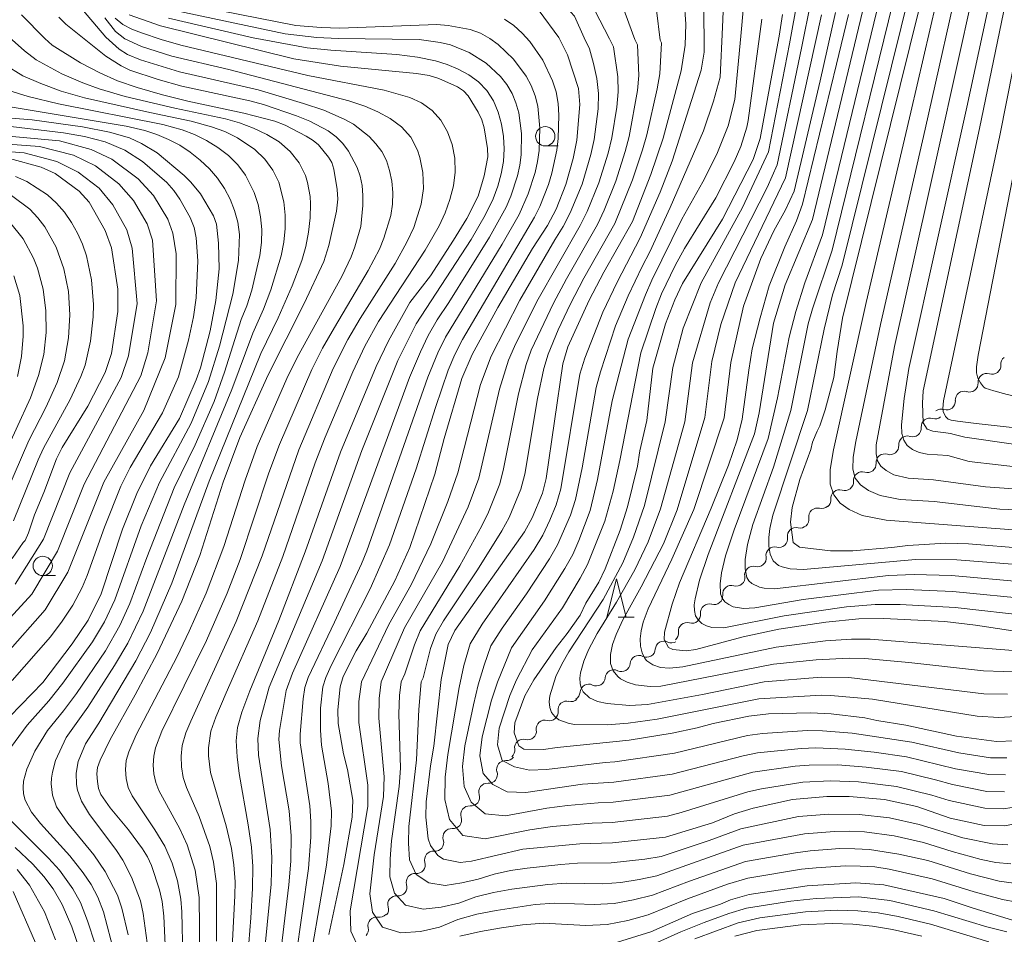
# Model space of a CAD drawing. Units: millimetres. Extents: x -68000 to -66000, y 21000 to 22500.
# Drawn here: x -67618 to -67490, y 22128 to 22246 of the extents above; entities that cross this region are included whole.
import ezdxf

# ---------------------------------------------------------------- set-up
doc = ezdxf.new("R2010")
doc.units = ezdxf.units.MM
for name, color, linetype, lineweight in [('510200_一条河川、細流', 7, 'Continuous', 15), ('633100_広葉樹林', 7, 'Continuous', 9), ('633200_針葉樹林', 7, 'Continuous', 9), ('710100_等高線（計曲線）', 7, 'Continuous', 20), ('710200_等高線（主曲線）', 7, 'Continuous', 9)]:
    doc.layers.add(name, color=color, linetype=linetype, lineweight=lineweight)

msp = doc.modelspace()

# ---------------------------------------------------------------- linework, layer by layer
at = {"layer": '510200_一条河川、細流', "extrusion": (0, 0, -1)}
for centre, start, end in [((67489.48, 22201.77), 355.7382, 51.9086), ((67492.43, 22199.46), 51.9086, 108.0789), ((67492.43, 22199.46), 355.7382, 51.9086), ((67495.38, 22197.14), 355.7382, 51.9086), ((67495.38, 22197.14), 51.9086, 108.0789), ((67498.33, 22194.83), 51.9086, 108.0789), ((67499.11, 22195.82), 231.6017, 287.772), ((67502.05, 22193.49), 175.4313, 231.6017), ((67502.05, 22193.49), 231.6017, 287.772), ((67504.98, 22191.16), 231.6017, 287.772), ((67504.98, 22191.16), 175.4313, 231.6017), ((67507.92, 22188.83), 231.6017, 287.772), ((67507.92, 22188.83), 175.4313, 231.6017), ((67510.86, 22186.5), 175.4313, 231.6017), ((67510.86, 22186.5), 231.6017, 287.772), ((67513.8, 22184.17), 175.4313, 231.6017), ((67513.86, 22184.17), 227.7563, 283.9266), ((67516.64, 22181.65), 171.5859, 227.7563), ((67516.64, 22181.65), 227.7563, 283.9266), ((67519.41, 22179.13), 171.5859, 227.7563), ((67519.41, 22179.13), 227.7563, 283.9266), ((67522.19, 22176.61), 171.5859, 227.7563), ((67522.19, 22176.61), 227.7563, 283.9266), ((67524.96, 22174.09), 171.5859, 227.7563), ((67524.95, 22174.11), 230.014, 286.1843), ((67527.83, 22171.7), 173.8436, 230.014), ((67527.83, 22171.7), 230.014, 286.1843), ((67530.7, 22169.29), 173.8436, 230.014), ((67530.7, 22169.29), 230.014, 286.1843), ((67533.57, 22166.88), 173.8436, 230.014), ((67536.58, 22164.87), 184.0804, 240.2507), ((67533.33, 22166.73), 240.2507, 296.4211), ((67536.58, 22164.87), 240.2507, 296.4211), ((67539.84, 22163.01), 184.0804, 240.2507), ((67543.1, 22161.15), 184.0804, 240.2507), ((67539.84, 22163.01), 240.2507, 296.4211), ((67543.1, 22161.15), 240.2507, 296.4211), ((67546.35, 22159.29), 184.0804, 240.2507), ((67546.39, 22159.12), 228.6535, 284.8239), ((67549.2, 22156.64), 228.6535, 284.8239), ((67549.2, 22156.64), 172.4832, 228.6535), ((67552.02, 22154.16), 228.6535, 284.8239), ((67552.02, 22154.16), 172.4832, 228.6535), ((67554.76, 22151.46), 218.2914, 274.4617), ((67554.83, 22151.68), 172.4832, 228.6535), ((67557.08, 22148.51), 162.121, 218.2914), ((67557.08, 22148.51), 218.2914, 274.4617), ((67559.4, 22145.57), 162.121, 218.2914), ((67559.4, 22145.57), 218.2914, 274.4617), ((67561.73, 22142.63), 162.121, 218.2914), ((67561.73, 22142.63), 218.2914, 274.4617), ((67564.05, 22139.68), 162.121, 218.2914), ((67564.05, 22139.7), 219.4999, 275.6702), ((67566.44, 22136.81), 163.3295, 219.4999), ((67566.44, 22136.81), 219.4999, 275.6702), ((67568.82, 22133.91), 163.3295, 219.4999), ((67568.82, 22133.91), 219.4999, 275.6702), ((67571.26, 22131.12), 223.1768, 279.3472), ((67571.21, 22131.02), 163.3295, 219.4999), ((67573.83, 22128.39), 167.0065, 223.1768)]:
    msp.add_arc(centre, 1.13, start, end, dxfattribs=at)
at = {"layer": '510200_一条河川、細流'}
for centre, start, end in [((-67491.73, 22201.6), 251.9718, 4.2111), ((-67494.68, 22199.29), 251.9718, 4.2111), ((-67497.63, 22196.98), 251.9718, 4.2111), ((-67499.8, 22193.66), 72.2787, 184.5179), ((-67502.73, 22191.34), 72.2787, 184.5179), ((-67505.67, 22189.01), 72.2787, 184.5179), ((-67508.61, 22186.68), 72.2787, 184.5179), ((-67511.55, 22184.35), 72.2787, 184.5179), ((-67514.4, 22181.98), 76.1241, 188.3633), ((-67517.18, 22179.46), 76.1241, 188.3633), ((-67519.96, 22176.94), 76.1241, 188.3633), ((-67522.73, 22174.42), 76.1241, 188.3633), ((-67525.58, 22171.94), 73.8664, 186.1056), ((-67528.45, 22169.53), 73.8664, 186.1056), ((-67531.33, 22167.12), 73.8664, 186.1056), ((-67534.33, 22164.71), 63.6297, 175.8689), ((-67537.59, 22162.85), 63.6297, 175.8689), ((-67540.84, 22160.99), 63.6297, 175.8689), ((-67544.1, 22159.13), 63.6297, 175.8689), ((-67546.96, 22156.93), 75.2269, 187.4661), ((-67549.78, 22154.46), 75.2269, 187.4661), ((-67552.59, 22151.98), 75.2269, 187.4661), ((-67554.93, 22149.2), 85.589, 197.8282), ((-67557.25, 22146.26), 85.589, 197.8282), ((-67559.58, 22143.32), 85.589, 197.8282), ((-67561.9, 22140.38), 85.589, 197.8282), ((-67564.28, 22137.45), 84.3805, 196.6197), ((-67566.66, 22134.56), 84.3805, 196.6197), ((-67569.05, 22131.67), 84.3805, 196.6197), ((-67571.63, 22128.89), 80.7036, 192.9428)]:
    msp.add_arc(centre, 1.13, start, end, dxfattribs=at)
at = {"layer": '633100_広葉樹林'}
for p, q in [((-67549.74, 22230.11), (-67548.08, 22230.11)), ((-67614.98, 22174.35), (-67613.32, 22174.35))]:
    msp.add_line(p, q, dxfattribs=at)
for centre in [(-67549.74, 22231.36), (-67614.98, 22175.6)]:
    msp.add_circle(centre, 1.25, dxfattribs=at)
at = {"layer": '633200_針葉樹林'}
msp.add_line((-67540.28, 22168.94), (-67538.2, 22168.94), dxfattribs=at)
at = {"layer": '633200_針葉樹林', "flags": 128}
msp.add_lwpolyline([(-67541.74, 22168.94), (-67540.49, 22173.94), (-67539.24, 22168.94)], dxfattribs=at)
at = {"layer": '710100_等高線（計曲線）', "flags": 128}
for points in [[(-67531.48, 22245.93), (-67531.71, 22249.03), (-67531.82, 22250.04), (-67532.02, 22251.26), (-67532.24, 22252.18), (-67532.51, 22253.03), (-67532.88, 22253.93), (-67533.39, 22254.94), (-67533.99, 22255.93), (-67534.69, 22256.91), (-67535.47, 22257.89), (-67536.13, 22258.63), (-67536.77, 22259.19), (-67537.52, 22259.72), (-67538.2, 22260.13), (-67539.63, 22260.87), (-67541.81, 22261.9)], [(-67509.94, 22212.65), (-67498.66, 22258.22)], [(-67500.67, 22198.34), (-67493.37, 22232.35), (-67489.97, 22248.68)], [(-67617.72, 22247.14), (-67614.72, 22244.03), (-67613.76, 22243.19), (-67610.07, 22240.9), (-67607.56, 22239.59), (-67605.27, 22238.57), (-67602.72, 22237.69), (-67599.43, 22236.75), (-67596.16, 22235.92), (-67588.87, 22234.38), (-67584.83, 22233.33), (-67583.5, 22232.79), (-67580.76, 22231.39), (-67579.86, 22230.82), (-67579.18, 22230.23), (-67577.86, 22228.66), (-67577.46, 22227.95), (-67577.19, 22227.09), (-67576.74, 22224.46), (-67576.69, 22223.19), (-67576.85, 22221.64), (-67577.83, 22217.17), (-67578.5, 22215.13), (-67581.05, 22209.65), (-67585.72, 22200.41), (-67589.37, 22192.27), (-67591.56, 22186.45), (-67594.57, 22176.93), (-67596.91, 22171.04), (-67600.14, 22164.23), (-67602.99, 22158.86), (-67606.23, 22153.07), (-67607.54, 22150.38), (-67607.86, 22149.44), (-67607.95, 22148.6), (-67607.89, 22147.63), (-67607.72, 22146.69), (-67607.45, 22145.95), (-67606.21, 22144.2), (-67603.86, 22141.36), (-67602.02, 22138.89), (-67601.38, 22137.84), (-67600.86, 22136.7), (-67599.8, 22133.56), (-67599.47, 22132.06), (-67599.27, 22130.16), (-67598.73, 22118.9)], [(-67588.76, 22120.07), (-67587.96, 22129.94), (-67587.74, 22133.74), (-67587.71, 22136.58), (-67587.89, 22139.1), (-67588.29, 22142.01), (-67589.48, 22148.66), (-67589.74, 22150.8), (-67589.86, 22152.91), (-67589.71, 22154.63), (-67589.15, 22156.6), (-67588.1, 22159.39), (-67584.32, 22168.5), (-67580.89, 22177.41), (-67576.33, 22190.38), (-67571.69, 22201.5), (-67570.1, 22204.81), (-67567.32, 22209.79), (-67564.63, 22213.25), (-67561.64, 22217.86), (-67559.92, 22220.69), (-67558.46, 22223.58), (-67557.65, 22226.23), (-67557.19, 22228.7), (-67557.22, 22229.76), (-67557.67, 22232.44), (-67557.99, 22233.51), (-67558.43, 22234.49), (-67559.74, 22236.59), (-67560.35, 22237.26), (-67561.12, 22237.78), (-67563.55, 22238.86), (-67564.8, 22239.23), (-67566.47, 22239.51), (-67576.34, 22240.46), (-67582.38, 22241.4), (-67599.7, 22245.68), (-67603.77, 22247.13)], [(-67550.51, 22247.66), (-67547.96, 22244.16), (-67546.84, 22241.92), (-67545.44, 22237.55), (-67545.24, 22235.5), (-67545.64, 22230.87), (-67546.1, 22228.47), (-67547.07, 22225.1), (-67548.34, 22221.88), (-67549.46, 22219.78), (-67551.38, 22216.78), (-67555.89, 22209.12), (-67559.24, 22203.06), (-67560.58, 22199.91), (-67562.88, 22192.15), (-67564.07, 22187.52), (-67567.3, 22178.01), (-67569.29, 22173.65), (-67572.91, 22166.89), (-67574.28, 22164.57), (-67575.99, 22161.26), (-67576.38, 22159.91), (-67576.67, 22156.93), (-67576.61, 22155.15), (-67575.93, 22151.22), (-67575.4, 22149.17), (-67574.73, 22145.18), (-67574.79, 22142.98), (-67575.88, 22136.83), (-67577.82, 22127.75)], [(-67518.92, 22247.15), (-67519.38, 22244.35), (-67520.22, 22239.78), (-67521.86, 22231.07)], [(-67516.33, 22222.53), (-67511.91, 22240.71), (-67510.38, 22247.15)], [(-67483.69, 22142.97), (-67490.15, 22141.88), (-67492.78, 22141.93), (-67497.16, 22142.88), (-67501.5, 22144.36), (-67505.69, 22145.27), (-67510.29, 22145.68), (-67513.18, 22145.68), (-67517.66, 22145.27), (-67522.77, 22144.14), (-67525.16, 22143.44), (-67528.04, 22142.27), (-67534.15, 22140.38), (-67541, 22139.67), (-67545.24, 22139.55), (-67552.64, 22138.84), (-67559.33, 22137.26), (-67560.8, 22137.12), (-67562.93, 22137.53), (-67563.67, 22138.02), (-67564.66, 22139.31), (-67564.96, 22140.18), (-67565.24, 22143), (-67565.21, 22144.99), (-67564.66, 22149.64), (-67564.22, 22152.21), (-67563.24, 22160.85), (-67562.35, 22165.39), (-67561.46, 22167.21), (-67552.45, 22180.03), (-67551.42, 22181.84), (-67550.12, 22185.03), (-67549.64, 22186.93), (-67547.48, 22201.83), (-67546.8, 22204.03), (-67544.02, 22210.07), (-67542.13, 22213.74), (-67538.43, 22220.28), (-67536.03, 22226.38), (-67534.45, 22231.1), (-67532.1, 22239.87), (-67531.56, 22243.2), (-67531.48, 22245.93)], [(-67620.73, 22154.58), (-67614.97, 22160.48), (-67611.17, 22165.48), (-67609.07, 22168.57), (-67607.41, 22171.97), (-67604.63, 22180.36), (-67602.76, 22184.98), (-67600.97, 22188.6), (-67597.22, 22194.73), (-67595.04, 22199.74), (-67594.5, 22201.31), (-67593.23, 22206.12), (-67592.52, 22210.04), (-67592.08, 22214.15), (-67592.16, 22217.48), (-67592.42, 22219.95), (-67592.81, 22221.03), (-67594.5, 22223.87), (-67595.75, 22225.42), (-67596.62, 22226.26), (-67600.14, 22229.21), (-67602.14, 22230.42), (-67603.73, 22231.17), (-67606.32, 22231.91), (-67609.82, 22232.57), (-67616.36, 22233.49), (-67622.93, 22234.01)], [(-67521.86, 22231.07), (-67522.77, 22228.33), (-67526.71, 22220.61), (-67531.94, 22212.24), (-67532.92, 22210.12), (-67534.11, 22207), (-67535.78, 22201.27), (-67536.57, 22194.48), (-67537.48, 22190.55), (-67537.78, 22188.55), (-67539.05, 22183.25), (-67540.01, 22180.26), (-67541.96, 22175.23), (-67542.79, 22173.48), (-67544.48, 22170.75), (-67545.22, 22169.22), (-67546.91, 22166.82), (-67548.33, 22165.01), (-67551.24, 22160.82), (-67552.4, 22158.73), (-67553.67, 22155.22), (-67553.76, 22153.94), (-67553.19, 22152.24), (-67552.52, 22151.82), (-67549.99, 22151.79), (-67548.2, 22152.05), (-67538.84, 22153), (-67533.27, 22153.89), (-67530.01, 22154.59), (-67527.96, 22155.15), (-67523.32, 22156.12), (-67520.78, 22156.4), (-67515.31, 22156.55), (-67512.61, 22156.42), (-67508.25, 22155.88), (-67506.69, 22155.54), (-67502.93, 22154.94), (-67496.37, 22153.5), (-67491.17, 22152.82), (-67488.77, 22152.91)], [(-67618.93, 22176.57), (-67617.53, 22178.64), (-67617.24, 22178.9), (-67616.81, 22179.89), (-67616.05, 22182.25), (-67614.82, 22185.12), (-67613.21, 22189.48), (-67612.45, 22190.98), (-67609.11, 22196.34), (-67606.88, 22200.71), (-67606.07, 22203.15), (-67605.23, 22208.63), (-67605.23, 22211.53), (-67606.07, 22216.87), (-67606.86, 22219.12), (-67608.97, 22222.8), (-67610.26, 22224.24), (-67613.36, 22226.51), (-67615.18, 22227.35), (-67619.31, 22228.49)], [(-67516.33, 22222.53), (-67517.14, 22220.37), (-67518.62, 22217.02), (-67520.66, 22211.96), (-67521.84, 22207.81), (-67522.86, 22203.76), (-67523.32, 22201.01), (-67524.18, 22194.66), (-67524.83, 22191.97), (-67525.96, 22188.69), (-67528.2, 22183.08), (-67532.3, 22173.39), (-67533.25, 22170.65), (-67534.24, 22166.98), (-67534.29, 22166.03), (-67533.74, 22165.01), (-67533.17, 22164.73), (-67531.46, 22164.59), (-67530.2, 22164.77), (-67524.03, 22166.4), (-67519.42, 22167.38), (-67513.3, 22168.31), (-67509.02, 22168.72), (-67505.8, 22168.78), (-67497.87, 22168.37), (-67493.88, 22167.93), (-67486.76, 22166.82)], [(-67487.41, 22177.85), (-67494.8, 22178.45), (-67497.75, 22178.54), (-67502.69, 22178.27), (-67504.74, 22177.97), (-67509.8, 22177.57), (-67512.69, 22177.57), (-67516.73, 22178.02), (-67517.56, 22178.62), (-67517.89, 22181.28), (-67517.67, 22183.19), (-67516.7, 22186.82), (-67515.28, 22190.69), (-67515.03, 22191.66), (-67514.46, 22193.1), (-67514.09, 22193.76), (-67513.39, 22195.86), (-67512.28, 22200.06), (-67511.86, 22203.43), (-67511.15, 22207.76), (-67509.94, 22212.65)], [(-67500.67, 22198.34), (-67500.75, 22196.74), (-67500.69, 22194.17), (-67500.16, 22193.36), (-67499.44, 22193.09), (-67497.08, 22192.79)], [(-67475.7, 22189.48), (-67495.26, 22192.3), (-67496.85, 22192.69), (-67497.08, 22192.79)], [(-67610.18, 22125.73), (-67611.22, 22128.74), (-67612.46, 22131.64), (-67613.61, 22133.7), (-67614.84, 22135.29), (-67616.28, 22136.87), (-67618.57, 22139.07)], [(-67540.92, 22126.58), (-67536.03, 22128.1), (-67530.62, 22130.49), (-67527, 22131.71), (-67525.7, 22132.25), (-67523.28, 22132.96), (-67515.73, 22134.09), (-67509.4, 22134.47), (-67505.79, 22134.22), (-67497.96, 22132.43), (-67494.19, 22131.16), (-67488.67, 22129.51)]]:
    msp.add_lwpolyline(points, dxfattribs=at)
at = {"layer": '710200_等高線（主曲線）', "flags": 128}
for points in [[(-67544.28, 22265.71), (-67537.51, 22263.49), (-67535.32, 22262.74), (-67534.24, 22262.32), (-67533.51, 22261.93), (-67532.93, 22261.57), (-67532.26, 22261.17), (-67531.32, 22260.39), (-67530.35, 22259.49), (-67529.14, 22258.35), (-67528.8, 22257.97), (-67528.48, 22257.54), (-67528.19, 22257.22), (-67527.74, 22256.71), (-67527.49, 22256.29), (-67526.97, 22255.14), (-67526.85, 22254.65), (-67526.79, 22253.68), (-67526.61, 22251.66), (-67526.57, 22250.16), (-67526.59, 22248.61), (-67526.72, 22245.51), (-67527.03, 22239.05)], [(-67543.06, 22263.82), (-67537.84, 22261.71), (-67536.15, 22260.99), (-67535.31, 22260.58), (-67534.73, 22260.18), (-67534.27, 22259.82), (-67533.81, 22259.47), (-67533.01, 22258.65), (-67532.17, 22257.71), (-67531.24, 22256.63), (-67530.71, 22255.81), (-67530.52, 22255.56), (-67530.3, 22255.31), (-67530.14, 22255.03), (-67529.73, 22254.08), (-67529.67, 22253.83), (-67529.64, 22253.47), (-67529.46, 22252.36), (-67529.3, 22251.23), (-67529.2, 22249.77), (-67529.15, 22248.37), (-67529.11, 22242.26)], [(-67543.86, 22258.73), (-67540.66, 22257.7), (-67538.45, 22255.45), (-67536.24, 22251.4), (-67535.29, 22247.71), (-67534.84, 22243.83)], [(-67545.19, 22255.51), (-67540.63, 22250.78), (-67538.13, 22243.93)], [(-67508.08, 22209.79), (-67502.28, 22234.5), (-67497.35, 22255.81)], [(-67506.23, 22206.92), (-67500.44, 22232.28), (-67495.45, 22254.46)], [(-67546.53, 22252.29), (-67544.55, 22250.16), (-67541.42, 22244.02)], [(-67515.05, 22220.55), (-67507.45, 22252.28)], [(-67513.77, 22218.58), (-67505.71, 22251.81)], [(-67594.59, 22124.87), (-67594.66, 22132.57), (-67595.18, 22136.09), (-67596.22, 22139.39), (-67597.18, 22141.46), (-67599.91, 22146.44), (-67600.31, 22147.5), (-67600.55, 22148.61), (-67600.65, 22149.76), (-67600.57, 22150.89), (-67600.32, 22152), (-67599.52, 22154.17), (-67593.74, 22165.91), (-67591.04, 22172.08), (-67589.34, 22176.45), (-67585.61, 22187.68), (-67584.26, 22191.36), (-67580.03, 22201.09), (-67578.64, 22203.86), (-67577.12, 22206.55), (-67572.73, 22213.92), (-67571.28, 22216.7), (-67570.68, 22218.12), (-67569.79, 22221.06), (-67569.57, 22222.55), (-67569.55, 22224.06), (-67569.67, 22225.52), (-67569.94, 22226.92), (-67570.35, 22228.22), (-67570.96, 22229.38), (-67571.74, 22230.4), (-67572.62, 22231.32), (-67574.64, 22232.92), (-67575.83, 22233.6), (-67578.5, 22234.75), (-67581.12, 22235.63), (-67587.01, 22237.37), (-67597.23, 22239.71), (-67602.28, 22241.27), (-67603.96, 22241.98), (-67605.06, 22242.66), (-67606.79, 22244.23), (-67612.1, 22250.56)], [(-67512.49, 22216.6), (-67503.98, 22251.34)], [(-67511.21, 22214.63), (-67502.24, 22250.8)], [(-67547.86, 22249.07), (-67545.93, 22246.96), (-67544.71, 22244.12)], [(-67520.76, 22229.36), (-67518.03, 22243.37), (-67516.93, 22249.34)], [(-67504.38, 22204.06), (-67498.59, 22230.06), (-67494.21, 22250.03)], [(-67502.52, 22201.2), (-67495, 22235.14), (-67491.88, 22249.64)], [(-67582.13, 22124.74), (-67580.48, 22136.34), (-67580.17, 22140.41), (-67580.16, 22142.44), (-67580.3, 22144.48), (-67581.56, 22152.64), (-67581.58, 22153.77), (-67581.17, 22158.34), (-67580.94, 22159.81), (-67580.53, 22161.11), (-67577.1, 22168.29), (-67573.6, 22175.87), (-67572.92, 22177.56), (-67564.97, 22200.1), (-67563.67, 22203.24), (-67562.67, 22205.27), (-67555.32, 22217.37), (-67553.13, 22221.19), (-67551.94, 22223.87), (-67551.06, 22226.66), (-67550.75, 22228.08), (-67550.55, 22229.52), (-67550.43, 22232.41), (-67550.71, 22235.25), (-67551.04, 22236.63), (-67551.56, 22237.95), (-67552.22, 22239.18), (-67553.85, 22241.38), (-67555.84, 22243.27), (-67556.95, 22244.07), (-67558.16, 22244.74), (-67559.49, 22245.21), (-67562.35, 22245.76), (-67563.81, 22245.88), (-67576.39, 22245.41), (-67578.83, 22245.46), (-67582.12, 22245.72), (-67596.66, 22248.59)], [(-67524.02, 22248.2), (-67524.36, 22244.36), (-67525.14, 22236.14)], [(-67519.65, 22227.66), (-67516.49, 22242.78), (-67515.24, 22249.02)], [(-67487.25, 22248.95), (-67490.72, 22231.45), (-67495.44, 22209.21), (-67498.05, 22197.04), (-67498.14, 22196.02), (-67498.08, 22195.63), (-67497.79, 22195.01), (-67497.45, 22194.66), (-67497.04, 22194.51), (-67496.24, 22194.37), (-67493.79, 22194.07), (-67483.72, 22192.96)], [(-67475.7, 22194.9), (-67484.86, 22196.78), (-67489.76, 22197.86), (-67491.52, 22198.31), (-67492.61, 22198.68), (-67492.84, 22198.83), (-67493.25, 22199.35), (-67493.57, 22199.98), (-67493.75, 22200.65), (-67493.75, 22201.44), (-67493.53, 22202.96), (-67484.68, 22248.52)], [(-67596.77, 22124.89), (-67596.93, 22130.72), (-67597.05, 22132.34), (-67597.48, 22134.72), (-67598.17, 22137.02), (-67599.12, 22139.21), (-67600.42, 22141.36), (-67603.38, 22145.76), (-67603.88, 22146.85), (-67604.16, 22147.99), (-67604.25, 22149.17), (-67604.13, 22150.33), (-67603.79, 22151.47), (-67602.85, 22153.67), (-67597.54, 22163.84), (-67595.95, 22167.11), (-67593.77, 22172.06), (-67591.46, 22178.11), (-67588.72, 22186.72), (-67587.13, 22191.11), (-67583.28, 22199.91), (-67581.95, 22202.67), (-67576.16, 22213.18), (-67574.95, 22215.7), (-67574.45, 22217), (-67573.69, 22219.66), (-67573.43, 22222.37), (-67573.43, 22223.69), (-67573.52, 22224.96), (-67573.76, 22226.18), (-67574.16, 22227.32), (-67575.28, 22229.43), (-67576, 22230.41), (-67576.89, 22231.28), (-67577.94, 22232.06), (-67580.31, 22233.34), (-67582.03, 22234.01), (-67586.33, 22235.47), (-67588.1, 22235.94), (-67596.93, 22237.85), (-67600, 22238.71), (-67603.65, 22239.93), (-67604.78, 22240.49), (-67606.8, 22241.76), (-67611.96, 22245.92), (-67612.88, 22246.8)], [(-67592.4, 22126.91), (-67592.4, 22134.37), (-67592.79, 22137.17), (-67593.29, 22139.2), (-67594.69, 22143.08), (-67596.32, 22146.85), (-67596.73, 22148.16), (-67596.96, 22149.52), (-67597.02, 22150.9), (-67596.87, 22152.27), (-67596.38, 22153.94), (-67595.77, 22155.44), (-67589.87, 22168.37), (-67586.48, 22176.9), (-67581.75, 22190.68), (-67577.26, 22201.2), (-67575.35, 22204.98), (-67573.75, 22207.72), (-67569.24, 22214.86), (-67567.7, 22217.63), (-67566.82, 22219.54), (-67565.87, 22222.55), (-67565.56, 22224.6), (-67565.62, 22226.65), (-67566.02, 22228.62), (-67566.33, 22229.55), (-67567.21, 22231.23), (-67568.42, 22232.59), (-67569.87, 22233.66), (-67571.47, 22234.52), (-67573.18, 22235.25), (-67575.24, 22235.94), (-67590.83, 22240.03), (-67598.22, 22241.75), (-67602.15, 22243.01), (-67604.33, 22244.02), (-67605.53, 22244.97), (-67606.9, 22246.73)], [(-67590.62, 22121.92), (-67590.02, 22132.77), (-67590, 22134.61), (-67590.15, 22136.79), (-67590.46, 22138.93), (-67591.17, 22141.85), (-67593.18, 22148.8), (-67593.44, 22150.94), (-67593.46, 22152.01), (-67593.14, 22154.17), (-67592.51, 22155.96), (-67591.18, 22159.13), (-67587.05, 22168.48), (-67583.81, 22176.8), (-67579.62, 22188.96), (-67578.32, 22192.31), (-67574.74, 22200.78), (-67573.15, 22204.11), (-67571.37, 22207.34), (-67565.32, 22216.56), (-67563.5, 22219.75), (-67562.72, 22221.42), (-67562.11, 22223.14), (-67561.67, 22224.92), (-67561.43, 22226.72), (-67561.48, 22228.52), (-67561.83, 22230.29), (-67562.44, 22231.95), (-67563.3, 22233.45), (-67564.43, 22234.71), (-67565.8, 22235.68), (-67567.33, 22236.39), (-67570.64, 22237.36), (-67580.55, 22239.25), (-67597.03, 22243.2), (-67599.62, 22243.92), (-67602.16, 22244.79), (-67603.42, 22245.27), (-67604.58, 22245.86), (-67605.57, 22246.67)], [(-67586.58, 22121.54), (-67585.33, 22134.29), (-67585.22, 22137.76), (-67585.46, 22141.4), (-67586.95, 22151.04), (-67587.06, 22153.21), (-67586.75, 22155.54), (-67585.57, 22159.88), (-67578.7, 22176.28), (-67573.56, 22190.59), (-67568.87, 22202.25), (-67566.49, 22207.02), (-67559.36, 22217.96), (-67557.54, 22221.14), (-67556.52, 22223.23), (-67555.9, 22224.89), (-67555.46, 22226.48), (-67555.16, 22228.09), (-67555.06, 22229.71), (-67555.15, 22231.34), (-67555.4, 22232.94), (-67555.84, 22234.49), (-67556.48, 22235.96), (-67557.34, 22237.29), (-67558.42, 22238.41), (-67559.68, 22239.32), (-67561.05, 22240.07), (-67562.48, 22240.69), (-67563.98, 22241.16), (-67566.34, 22241.65), (-67569.03, 22241.97), (-67577.56, 22242.53), (-67580.67, 22242.85), (-67587.68, 22244.14), (-67598.65, 22246.69)], [(-67584.41, 22122.65), (-67583.03, 22134.22), (-67582.77, 22137.28), (-67582.74, 22140.56), (-67583, 22143.83), (-67583.98, 22149.66), (-67584.33, 22153.09), (-67584.26, 22154.24), (-67583.37, 22159.43), (-67582.57, 22161.69), (-67576.37, 22175.54), (-67567.38, 22200.04), (-67565.94, 22203.38), (-67564.92, 22205.49), (-67563.77, 22207.52), (-67562.26, 22209.77), (-67556.98, 22218.25), (-67554.82, 22222.18), (-67554.2, 22223.59), (-67553.35, 22226.24), (-67553.04, 22227.59), (-67552.85, 22228.96), (-67552.81, 22231.7), (-67553.17, 22234.39), (-67553.54, 22235.69), (-67554.05, 22236.93), (-67554.72, 22238.08), (-67555.53, 22239.1), (-67557.43, 22240.84), (-67559.61, 22242.23), (-67562.04, 22243.23), (-67563.37, 22243.53), (-67566.12, 22243.92), (-67576.63, 22244.04), (-67579.38, 22244.2), (-67583.49, 22244.67), (-67598.01, 22247.73)], [(-67579.95, 22126.22), (-67578.15, 22136.76), (-67577.53, 22141.86), (-67577.49, 22143.75), (-67577.93, 22147.36), (-67578.81, 22152.32), (-67578.94, 22154.3), (-67578.92, 22157.14), (-67578.61, 22159.92), (-67578.23, 22161.13), (-67577.54, 22162.68), (-67572.47, 22172.63), (-67569.95, 22178.32), (-67566.48, 22188.18), (-67563.99, 22196.18), (-67562.33, 22201.01), (-67561.48, 22203.02), (-67560.48, 22204.97), (-67551.13, 22220.85), (-67550.45, 22222.23), (-67549.34, 22225.1), (-67548.89, 22226.57), (-67548.25, 22229.56), (-67548.07, 22231.08), (-67547.96, 22234.12), (-67548.06, 22235.63), (-67548.33, 22237.11), (-67548.79, 22238.54), (-67550.05, 22241.23), (-67551.73, 22243.66), (-67552.73, 22244.76), (-67553.82, 22245.75), (-67555.05, 22246.55)], [(-67521.61, 22246.57), (-67523.38, 22233.42)], [(-67518.54, 22225.95), (-67513.87, 22247.14)], [(-67517.44, 22224.24), (-67514.07, 22238.54), (-67512.05, 22247.43)], [(-67601.29, 22125.73), (-67601.93, 22130.5), (-67602.3, 22132.15), (-67603.45, 22135.22), (-67604.58, 22137.4), (-67605.48, 22138.79), (-67608.92, 22143.35), (-67609.94, 22145.08), (-67610.46, 22146.5), (-67610.61, 22147.22), (-67610.64, 22148.71), (-67610.36, 22150.21), (-67609.43, 22152.52), (-67607.71, 22155.19), (-67602.9, 22163.29), (-67601, 22166.95), (-67598.23, 22173.36), (-67593.39, 22186.58), (-67586.66, 22203.18), (-67584.43, 22207.81), (-67582.59, 22211.96), (-67581.36, 22215.22), (-67580.84, 22217.05), (-67580.48, 22218.9), (-67580.27, 22220.76), (-67580.22, 22222.61), (-67580.28, 22223.54), (-67580.61, 22225.37), (-67580.88, 22226.26), (-67581.69, 22227.93), (-67582.84, 22229.39), (-67584.27, 22230.62), (-67585.9, 22231.61), (-67587.63, 22232.43), (-67589.42, 22233.09), (-67591.26, 22233.61), (-67597.85, 22234.99), (-67604.28, 22236.52), (-67607.66, 22237.5), (-67609.79, 22238.28), (-67612.48, 22239.48), (-67615.83, 22241.29), (-67617.36, 22242.45), (-67620.56, 22245.28)], [(-67573.9, 22125.84), (-67574.99, 22128.19), (-67575.07, 22130.85), (-67572.76, 22144.39), (-67572.77, 22147.14), (-67573.94, 22155.27), (-67573.95, 22158.01), (-67573.61, 22160.55), (-67570.06, 22167.98), (-67567.16, 22173.15), (-67564.58, 22178.46), (-67562.4, 22183.94), (-67561.11, 22187.68), (-67558.16, 22199.15), (-67556.78, 22202.83), (-67553.03, 22210.07), (-67548.49, 22217.94), (-67547.42, 22219.64), (-67546.49, 22221.41), (-67544.96, 22225.13), (-67543.81, 22228.98), (-67543.39, 22230.94), (-67542.89, 22234.92), (-67542.82, 22236.91), (-67543.06, 22238.86), (-67543.49, 22240.79), (-67543.99, 22242.69), (-67544.71, 22244.12)], [(-67488.91, 22134.44), (-67490.81, 22134.7), (-67494.54, 22135.63), (-67500.07, 22137.36), (-67503.83, 22138.2), (-67507.64, 22138.8), (-67509.56, 22138.9), (-67511.49, 22138.91), (-67515.34, 22138.63), (-67517.25, 22138.38), (-67523.76, 22137.22), (-67531.02, 22134.69), (-67535.81, 22132.85), (-67538.29, 22132.24), (-67540.81, 22131.79), (-67543.37, 22131.64), (-67548.49, 22131.82), (-67551.05, 22131.64), (-67556.12, 22130.89), (-67558.63, 22130.39), (-67561.11, 22129.73), (-67563.45, 22128.73), (-67565.95, 22128.17), (-67568.49, 22127.96), (-67570.89, 22128.71), (-67572.16, 22130.65), (-67572.5, 22133.05), (-67571.96, 22138.1), (-67570.74, 22145.69), (-67570.66, 22148.24), (-67571.35, 22155.83), (-67571.31, 22158.38), (-67571.03, 22160.54), (-67568.02, 22167.57), (-67563.1, 22176.15), (-67559.74, 22183.26), (-67558.38, 22186.98), (-67555.69, 22198.54), (-67554.5, 22202.29), (-67553.74, 22204.09), (-67550.85, 22209.9), (-67545.19, 22219.78), (-67544.3, 22221.58), (-67542.77, 22225.32), (-67541.58, 22229.18), (-67541.11, 22231.14), (-67540.47, 22235.12), (-67540.29, 22237.11), (-67540.34, 22239.06), (-67540.88, 22242.95), (-67541.42, 22244.02)], [(-67489.31, 22136.92), (-67491.24, 22137.11), (-67493.14, 22137.5), (-67496.91, 22138.52), (-67500.63, 22139.71), (-67504.44, 22140.55), (-67508.3, 22141.07), (-67510.25, 22141.16), (-67512.2, 22141.15), (-67516.1, 22140.84), (-67524.05, 22139.34), (-67535.24, 22135.36), (-67537.56, 22134.88), (-67539.91, 22134.52), (-67542.27, 22134.35), (-67547.02, 22134.41), (-67549.39, 22134.25), (-67554.1, 22133.63), (-67556.44, 22133.22), (-67558.74, 22132.66), (-67560.95, 22131.84), (-67563.27, 22131.31), (-67565.61, 22131.04), (-67567.87, 22131.58), (-67569.33, 22133.11), (-67569.93, 22135.26), (-67569.89, 22137.59), (-67569.71, 22139.94), (-67568.71, 22146.99), (-67568.55, 22149.35), (-67568.76, 22156.39), (-67568.66, 22158.76), (-67568.44, 22160.54), (-67567.96, 22161.61), (-67566.73, 22165.34), (-67565.98, 22167.16), (-67560.81, 22175.62), (-67557.96, 22180.81), (-67557.09, 22182.58), (-67555.65, 22186.27), (-67555.15, 22188.2), (-67553.22, 22197.93), (-67552.22, 22201.74), (-67551.56, 22203.59), (-67548.68, 22209.72), (-67546.99, 22212.87), (-67542.95, 22219.91), (-67542.1, 22221.75), (-67540.58, 22225.52), (-67539.35, 22229.39), (-67538.84, 22231.35), (-67537.75, 22237.3), (-67537.61, 22239.27), (-67537.77, 22243.21), (-67538.13, 22243.93)], [(-67489.7, 22139.41), (-67491.67, 22139.51), (-67495.53, 22140.3), (-67501.18, 22142.06), (-67505.04, 22142.91), (-67508.97, 22143.35), (-67512.92, 22143.4), (-67516.86, 22143.06), (-67524.35, 22141.46), (-67528.46, 22139.96), (-67534.68, 22137.87), (-67536.83, 22137.53), (-67541.18, 22137.06), (-67545.55, 22137), (-67547.73, 22136.86), (-67552.08, 22136.36), (-67554.24, 22136.06), (-67556.38, 22135.6), (-67558.46, 22134.96), (-67560.58, 22134.46), (-67562.74, 22134.13), (-67564.85, 22134.45), (-67566.5, 22135.56), (-67567.36, 22137.46), (-67567.5, 22139.61), (-67567.47, 22141.78), (-67566.44, 22150.45), (-67566.16, 22156.95), (-67565.86, 22160.54), (-67565.61, 22161.07), (-67564.63, 22164.9), (-67563.93, 22166.75), (-67562.94, 22168.47), (-67558.53, 22175.1), (-67555.39, 22180.15), (-67554.43, 22181.89), (-67552.91, 22185.57), (-67552.41, 22187.5), (-67550.75, 22197.32), (-67549.94, 22201.2), (-67549.38, 22203.09), (-67548.08, 22206.22), (-67546.51, 22209.54), (-67544.74, 22212.95), (-67540.72, 22220.05), (-67538.4, 22225.71), (-67537.12, 22229.59), (-67536.56, 22231.55), (-67535.22, 22237.5), (-67534.88, 22239.47), (-67534.66, 22243.47), (-67534.84, 22243.83)], [(-67487.95, 22144.41), (-67490.29, 22144.08), (-67492.66, 22144.14), (-67497.3, 22145.14), (-67499.56, 22145.86), (-67504.16, 22146.99), (-67509.08, 22147.58), (-67512.7, 22147.7), (-67516.32, 22147.54), (-67521.68, 22146.66), (-67523.44, 22146.28), (-67532.09, 22143.58), (-67533.85, 22143.11), (-67541.07, 22142.29), (-67543.63, 22142.22), (-67548.82, 22141.77), (-67551.75, 22141.34), (-67557.55, 22140.18), (-67560.42, 22140.61), (-67562.17, 22142.67), (-67562.76, 22145.27), (-67562.74, 22148.17), (-67562.38, 22151.11), (-67560.9, 22159.82), (-67560.29, 22162.68), (-67559.48, 22165.5), (-67557.95, 22168.02), (-67551.18, 22177.75), (-67550.07, 22179.6), (-67549.13, 22181.52), (-67548.32, 22183.52), (-67547.73, 22185.59), (-67545.25, 22200.5), (-67544.62, 22202.56), (-67542.26, 22208.55), (-67540.41, 22212.44), (-67537.4, 22218.16), (-67534.84, 22224.11), (-67533.27, 22228.11), (-67529.51, 22239.94), (-67529.11, 22242.26)], [(-67603.9, 22127.7), (-67604.7, 22131.17), (-67605.28, 22132.85), (-67606.88, 22135.93), (-67608.34, 22138.11), (-67611.73, 22142.2), (-67613.18, 22144.34), (-67613.71, 22145.83), (-67613.87, 22147.33), (-67613.83, 22148.07), (-67613.73, 22148.83), (-67613.31, 22150.36), (-67611.95, 22153.32), (-67609.12, 22157.26), (-67605.65, 22162.67), (-67603.93, 22165.56), (-67601.92, 22169.71), (-67596.63, 22183.53), (-67590.41, 22198.48), (-67587.72, 22205.8), (-67586.33, 22208.91), (-67585.37, 22211.43), (-67584.02, 22215.86), (-67583.68, 22217.62), (-67583.51, 22219.38), (-67583.51, 22221.13), (-67583.68, 22222.85), (-67584.34, 22225.39), (-67585.1, 22226.97), (-67586.15, 22228.4), (-67587.44, 22229.65), (-67589.71, 22231.16), (-67591.34, 22231.96), (-67593.05, 22232.6), (-67595.69, 22233.34), (-67601.08, 22234.43), (-67609.54, 22236.33), (-67612.58, 22237.23), (-67615.23, 22238.2), (-67617.55, 22239.2), (-67619.94, 22240.68)], [(-67490.14, 22146.28), (-67492.42, 22146.33), (-67496.88, 22147.21), (-67499.07, 22147.85), (-67503.5, 22148.9), (-67508.07, 22149.5), (-67511.76, 22149.77), (-67515.47, 22149.76), (-67517.31, 22149.59), (-67522.81, 22148.81), (-67533.55, 22145.84), (-67540.94, 22144.92), (-67542.87, 22144.86), (-67546.86, 22144.51), (-67549.55, 22144.14), (-67554.9, 22143.18), (-67557.55, 22143.44), (-67559.36, 22144.95), (-67560.28, 22146.96), (-67560.48, 22149.57), (-67560.16, 22152.26), (-67559.04, 22157.55), (-67558.43, 22160.15), (-67557.68, 22162.71), (-67556.8, 22165.23), (-67555.34, 22167.53), (-67552.19, 22171.96), (-67549.19, 22176.5), (-67548.13, 22178.33), (-67546.45, 22182.18), (-67545.83, 22184.2), (-67544.96, 22188.33), (-67543.14, 22198.77), (-67542.58, 22200.81), (-67540.62, 22206.78), (-67538.96, 22210.66), (-67537.17, 22214.48), (-67536.18, 22216.36), (-67533.53, 22222.12), (-67529.18, 22232.05), (-67527.91, 22235.9), (-67527.03, 22239.05)], [(-67619.36, 22237.3), (-67616.88, 22236.53), (-67612.94, 22235.58), (-67599.4, 22232.89), (-67596.89, 22232.19), (-67595.27, 22231.58), (-67593.71, 22230.82), (-67592.24, 22229.91), (-67590.87, 22228.85), (-67589.66, 22227.64), (-67588.64, 22226.3), (-67587.52, 22224.07), (-67587.01, 22222.5), (-67586.69, 22220.89), (-67586.54, 22219.25), (-67586.59, 22217.57), (-67586.81, 22215.87), (-67587.84, 22211.37), (-67588.49, 22209.34), (-67589.2, 22207.58), (-67591.36, 22200.74), (-67592.72, 22196.94), (-67595.18, 22191.32), (-67597.9, 22185.72), (-67601.48, 22176.67), (-67603.66, 22170.72), (-67604.97, 22167.86), (-67606.84, 22164.58), (-67610.59, 22159.04), (-67612.29, 22156.77), (-67614.37, 22154.26), (-67616, 22151.55), (-67617.06, 22149.22), (-67617.46, 22147.65), (-67617.53, 22146.83), (-67617.48, 22146.01), (-67617.27, 22145.2), (-67616.44, 22143.63), (-67615.28, 22142.15), (-67611.45, 22137.99), (-67609.73, 22135.78), (-67608.71, 22134.23), (-67607.83, 22132.59), (-67607.11, 22130.71), (-67605.67, 22125.27)], [(-67619.64, 22151.34), (-67617.01, 22154.95), (-67614.17, 22158.09), (-67612.35, 22160.37), (-67608.52, 22165.73), (-67606.94, 22168.36), (-67605.62, 22171.18), (-67602.19, 22180.81), (-67599.82, 22186.41), (-67595.72, 22194.12), (-67593.46, 22199.54), (-67592.05, 22204.14), (-67590.28, 22210.86), (-67589.57, 22215.25), (-67589.45, 22218.62), (-67589.65, 22220.2), (-67590.07, 22221.72), (-67590.66, 22223.18), (-67591.4, 22224.59), (-67592.29, 22225.91), (-67593.35, 22227.13), (-67594.54, 22228.26), (-67595.82, 22229.28), (-67597.2, 22230.19), (-67598.65, 22230.96), (-67600.16, 22231.58), (-67601.73, 22232.09), (-67604.13, 22232.67), (-67619.98, 22235.33)], [(-67489.99, 22148.48), (-67492.17, 22148.51), (-67496.47, 22149.27), (-67502.83, 22150.82), (-67507.05, 22151.41), (-67510.82, 22151.83), (-67514.62, 22151.99), (-67516.51, 22151.9), (-67522.18, 22151.33), (-67524.04, 22150.97), (-67533.25, 22148.56), (-67540.82, 22147.54), (-67544.9, 22147.26), (-67552.25, 22146.18), (-67554.67, 22146.28), (-67556.54, 22147.24), (-67557.81, 22148.65), (-67558.22, 22150.97), (-67557.93, 22153.41), (-67556.7, 22158.18), (-67555.95, 22160.49), (-67554.11, 22164.97), (-67549.86, 22171.07), (-67547.2, 22175.25), (-67546.18, 22177.06), (-67545.37, 22178.9), (-67543.92, 22182.8), (-67542.94, 22186.83), (-67541.04, 22197.04), (-67538.99, 22205.02), (-67536.74, 22210.8), (-67535.91, 22212.7), (-67532.01, 22220.61), (-67529.29, 22225.46), (-67527.47, 22229.03), (-67525.99, 22232.71), (-67525.14, 22236.14)], [(-67619.14, 22232.61), (-67612.27, 22231.81), (-67609.54, 22231.33), (-67606.87, 22230.63), (-67604.33, 22229.57), (-67602.01, 22228.08), (-67598.88, 22225.35), (-67597.97, 22224.32), (-67597.17, 22223.2), (-67595.83, 22220.8), (-67595.33, 22219.54), (-67595.05, 22218.2), (-67594.83, 22215.2), (-67595.06, 22210.41), (-67595.41, 22207.93), (-67596.04, 22204.92), (-67597.36, 22200.13), (-67599.45, 22195.47), (-67603.63, 22188.39), (-67604.82, 22185.94), (-67606.94, 22180.63), (-67609.2, 22174.34), (-67609.87, 22172.79), (-67611.07, 22170.52), (-67612.45, 22168.41), (-67613.98, 22166.41), (-67618.96, 22160.71)], [(-67489.83, 22150.68), (-67491.92, 22150.7), (-67496.05, 22151.34), (-67502.17, 22152.73), (-67509.89, 22153.9), (-67513.77, 22154.21), (-67515.71, 22154.22), (-67521.54, 22153.86), (-67523.47, 22153.57), (-67532.96, 22151.29), (-67540.69, 22150.17), (-67541.97, 22150.1), (-67549.6, 22149.18), (-67551.8, 22149.11), (-67553.73, 22149.52), (-67555.33, 22150.34), (-67555.96, 22152.36), (-67555.71, 22154.56), (-67554.36, 22158.8), (-67553.48, 22160.82), (-67551.42, 22164.7), (-67547.52, 22170.18), (-67545.21, 22174), (-67544.24, 22175.8), (-67542.02, 22181.4), (-67540.93, 22185.32), (-67540.07, 22189.3), (-67537.35, 22203.26), (-67535.39, 22209.03), (-67534.65, 22210.92), (-67532.87, 22214.59), (-67531.66, 22216.81), (-67527.58, 22223.37), (-67525.22, 22228.04), (-67524.35, 22230.05), (-67523.57, 22232.54), (-67523.38, 22233.42)], [(-67631.2, 22231.2), (-67615.38, 22230.02), (-67610.99, 22228.9), (-67608.12, 22227.51), (-67605.08, 22225.17), (-67603.19, 22223.02), (-67601.44, 22219.98), (-67600.73, 22217.88), (-67600.19, 22210.01), (-67601.33, 22203.27), (-67602.25, 22200.29), (-67609.59, 22186.22), (-67613.06, 22177.51), (-67616.39, 22171.92), (-67621.14, 22166.79)], [(-67629.38, 22232.3), (-67612.81, 22230.75), (-67608.67, 22229.66), (-67606.01, 22228.4), (-67602.6, 22225.84), (-67600.6, 22223.68), (-67598.75, 22220.6), (-67598.07, 22218.78), (-67597.65, 22216.09), (-67597.69, 22209.53), (-67599.09, 22202.6), (-67601.86, 22195.75), (-67607.05, 22186.45), (-67611.73, 22174.78), (-67614.66, 22169.91), (-67629.36, 22153.29)], [(-67638.15, 22230.83), (-67617.41, 22229.22), (-67613.16, 22228.09), (-67610.38, 22226.7), (-67607.67, 22224.61), (-67605.87, 22222.48), (-67604.07, 22219.21), (-67603.35, 22216.83), (-67602.74, 22209.66), (-67603.83, 22202.85), (-67604.81, 22200.05), (-67611.45, 22187.68), (-67614.87, 22179.06), (-67618.54, 22173.25)], [(-67520.76, 22229.36), (-67524.12, 22222.12), (-67529.51, 22212.33), (-67531.83, 22206.46), (-67533.18, 22201.33), (-67534.16, 22194.32), (-67536.86, 22183.44), (-67538.27, 22179.33), (-67539.66, 22175.99), (-67542.24, 22171.22), (-67546.69, 22164.43), (-67547.59, 22162.86), (-67548.36, 22161.24), (-67549.16, 22158.73), (-67549.23, 22157.94), (-67549.16, 22157.22), (-67548.91, 22156.59), (-67548.5, 22156.06), (-67547.97, 22155.64), (-67546.65, 22155.13), (-67545.9, 22155.02), (-67541.72, 22154.99), (-67538.98, 22155.18), (-67535.23, 22155.73), (-67522, 22158.34), (-67513.87, 22158.81), (-67512.67, 22158.78), (-67507.27, 22158.29), (-67493.65, 22156.1), (-67490.86, 22155.91), (-67487.93, 22156.09)], [(-67519.65, 22227.66), (-67520.95, 22224.71), (-67527.26, 22212.36), (-67528.33, 22209.74), (-67530.61, 22201.95), (-67531.64, 22194.31), (-67534.77, 22183.02), (-67536.39, 22178.71), (-67538.11, 22175.08), (-67540.48, 22170.91), (-67543.02, 22166.83), (-67544.13, 22164.7), (-67544.73, 22163.23), (-67545.16, 22161.74), (-67545.26, 22161.03), (-67545.23, 22160.36), (-67545.08, 22159.77), (-67544.81, 22159.25), (-67543.99, 22158.46), (-67542.94, 22157.99), (-67541.71, 22157.73), (-67538.81, 22157.5), (-67536.45, 22157.63), (-67529.33, 22158.91), (-67521.3, 22160.54), (-67513.91, 22161.15), (-67510.34, 22161.12), (-67492.79, 22158.98), (-67489.72, 22158.94)], [(-67618.5, 22226.12), (-67617.04, 22225.49), (-67614.38, 22223.75), (-67613.2, 22222.7), (-67612.17, 22221.49), (-67611.26, 22220.18), (-67610.47, 22218.79), (-67609.81, 22217.34), (-67609.31, 22215.83), (-67608.66, 22212.71), (-67608.37, 22209.54), (-67608.42, 22207.94), (-67608.76, 22204.77), (-67609.47, 22201.66), (-67610.02, 22200.17), (-67611.4, 22197.18), (-67614.86, 22190.87), (-67615.56, 22189.37), (-67618.77, 22181.44)], [(-67518.54, 22225.95), (-67525.1, 22212.35), (-67526.93, 22206.95), (-67528.1, 22202.12), (-67529.02, 22194.86), (-67532.63, 22182.86), (-67534.41, 22178.48), (-67537.28, 22172.88), (-67539.68, 22168.62), (-67540.54, 22166.7), (-67540.99, 22165.39), (-67541.28, 22164.11), (-67541.25, 22162.95), (-67540.91, 22161.99), (-67540.34, 22161.25), (-67539.99, 22160.96), (-67539.12, 22160.5), (-67538.04, 22160.16), (-67536.12, 22159.94), (-67534.75, 22159.99), (-67520.09, 22162.85), (-67514.55, 22163.41), (-67510.3, 22163.61), (-67508.27, 22163.57), (-67502.55, 22163.05), (-67492.84, 22161.97), (-67487.75, 22161.83)], [(-67619.05, 22223.69), (-67616.66, 22221.88), (-67615.63, 22220.79), (-67614.72, 22219.59), (-67613.24, 22216.97), (-67612.25, 22214.15), (-67611.65, 22211.2), (-67611.47, 22208.2), (-67611.65, 22205.2), (-67612.17, 22202.23), (-67613.1, 22199.39), (-67614.58, 22196.14), (-67616.77, 22191.89), (-67620.78, 22182.75)], [(-67517.44, 22224.24), (-67518.57, 22221.82), (-67520.08, 22219.09), (-67521.74, 22215.49), (-67524.02, 22209.29), (-67525.66, 22201.98), (-67526.51, 22194.84), (-67530.44, 22182.93), (-67533.31, 22176.47), (-67536.38, 22170.04), (-67537.01, 22168.31), (-67537.3, 22167.19), (-67537.43, 22166.13), (-67537.38, 22165.17), (-67537.18, 22164.31), (-67536.82, 22163.58), (-67536.54, 22163.27), (-67535.76, 22162.75), (-67534.76, 22162.43), (-67533.63, 22162.34), (-67531.86, 22162.49), (-67519.77, 22165.07), (-67513.35, 22165.87), (-67509.98, 22166.09), (-67507.55, 22166.08), (-67487.93, 22164.52)], [(-67619.28, 22220.25), (-67617.53, 22218.03), (-67616.18, 22215.54), (-67615.66, 22214.24), (-67614.91, 22211.52), (-67614.57, 22208.7), (-67614.55, 22205.88), (-67614.85, 22203.06), (-67615.51, 22200.32), (-67616.56, 22197.43), (-67622.21, 22185.22)], [(-67481.93, 22169.38), (-67484.2, 22169.07), (-67486.53, 22169.07), (-67496.51, 22170.22), (-67503.66, 22170.6), (-67506.92, 22170.6), (-67510.62, 22170.31), (-67518.71, 22169.11), (-67526.55, 22167.57), (-67528.11, 22167.61), (-67528.8, 22167.81), (-67529.41, 22168.14), (-67529.89, 22168.59), (-67530.22, 22169.14), (-67530.38, 22169.8), (-67530.39, 22170.53), (-67530.29, 22171.32), (-67529.71, 22173.77), (-67528.59, 22177.1), (-67522.58, 22192.74), (-67521.95, 22195.47), (-67520.09, 22207.11), (-67518.58, 22212.09), (-67515.05, 22220.55)], [(-67483.41, 22171.68), (-67486.21, 22171.23), (-67496.84, 22172.29), (-67502.88, 22172.54), (-67506.49, 22172.47), (-67516.26, 22171.25), (-67522.55, 22170.17), (-67524.02, 22170.08), (-67525.36, 22170.31), (-67525.93, 22170.58), (-67526.41, 22170.94), (-67526.76, 22171.4), (-67526.97, 22171.96), (-67527.05, 22173.26), (-67526.86, 22174.69), (-67526.35, 22176.9), (-67525.21, 22180.3), (-67520.79, 22192.13), (-67519.6, 22197.43), (-67518.07, 22205.3), (-67517.22, 22208.64), (-67516.04, 22212.35), (-67513.77, 22218.58)], [(-67512.49, 22216.6), (-67515.06, 22208.98), (-67515.6, 22207.01), (-67517.85, 22195.75), (-67520.1, 22188.4), (-67522.79, 22180.99), (-67523.5, 22178.39), (-67523.79, 22176.44), (-67523.8, 22175.2), (-67523.56, 22174.11), (-67523.3, 22173.67), (-67522.93, 22173.3), (-67521.92, 22172.82), (-67521.32, 22172.69), (-67519.99, 22172.63), (-67505.18, 22174.37), (-67501.85, 22174.49), (-67496.99, 22174.35), (-67487.35, 22173.5), (-67484.89, 22173.96)], [(-67511.21, 22214.63), (-67512.43, 22210.79), (-67513.53, 22206.33), (-67515.68, 22195.79), (-67520.19, 22182.17), (-67520.57, 22180.45), (-67520.71, 22179.3), (-67520.72, 22178.18), (-67520.56, 22177.14), (-67520.15, 22176.27), (-67519.45, 22175.66), (-67518.99, 22175.47), (-67517.93, 22175.23), (-67516.21, 22175.15), (-67501.68, 22176.42), (-67496.31, 22176.39), (-67488.5, 22175.77), (-67486.37, 22176.24)], [(-67618.71, 22213.26), (-67617.97, 22210.71), (-67617.52, 22206.75), (-67617.51, 22205.42), (-67617.75, 22202.77), (-67618.25, 22200.17)], [(-67488.99, 22180.3), (-67505.5, 22181.55), (-67508.6, 22182.16), (-67510.29, 22182.91), (-67511.46, 22183.76), (-67512.29, 22184.81), (-67512.74, 22186.22), (-67512.75, 22188.11), (-67512.33, 22190.67), (-67508.08, 22209.79)], [(-67490.71, 22182.95), (-67499.26, 22183.95), (-67503.67, 22184.24), (-67506.27, 22184.75), (-67507.79, 22185.39), (-67508.82, 22186.11), (-67509.49, 22187), (-67509.81, 22188.15), (-67509.78, 22189.7), (-67509.44, 22191.76), (-67506.23, 22206.92)], [(-67492.6, 22185.87), (-67499.33, 22186.77), (-67502.61, 22186.97), (-67504.47, 22187.41), (-67505.5, 22187.97), (-67506.18, 22188.56), (-67506.61, 22189.25), (-67506.8, 22190.14), (-67506.77, 22191.3), (-67504.38, 22204.06)], [(-67494.71, 22189.13), (-67497.46, 22189.94), (-67500.16, 22190.12), (-67501.22, 22190.34), (-67502.08, 22190.69), (-67502.74, 22191.21), (-67503.2, 22191.9), (-67503.45, 22192.79), (-67503.5, 22193.92), (-67503.14, 22197.33), (-67502.52, 22201.2)], [(-67475.89, 22186.98), (-67494.71, 22189.13)], [(-67485.9, 22185.39), (-67492.6, 22185.87)], [(-67484.87, 22182.73), (-67490.71, 22182.95)], [(-67608.19, 22126.49), (-67609.16, 22129.54), (-67610.09, 22131.9), (-67611.05, 22133.7), (-67612.82, 22136.11), (-67614.24, 22137.69), (-67619.41, 22142.84)], [(-67488.52, 22131.96), (-67490.38, 22132.29), (-67494.05, 22133.3), (-67499.51, 22135), (-67505.09, 22136.22), (-67506.97, 22136.53), (-67508.87, 22136.64), (-67510.78, 22136.67), (-67514.58, 22136.42), (-67516.48, 22136.23), (-67523.46, 22135.09), (-67526.09, 22134.28), (-67531.27, 22132.4), (-67536.37, 22130.33), (-67539.02, 22129.59), (-67541.71, 22129.07), (-67544.46, 22128.93), (-67549.96, 22129.23), (-67552.7, 22129.03), (-67555.43, 22128.63), (-67558.14, 22128.16), (-67560.83, 22127.55)], [(-67618.31, 22136.18), (-67616.68, 22134.18), (-67614.74, 22130.69), (-67613.34, 22127.09)], [(-67618.8, 22133.34), (-67615.91, 22126.69)], [(-67489.81, 22128.09), (-67492.43, 22128.75), (-67499.28, 22130.85), (-67505.01, 22132.16), (-67509.05, 22132.63), (-67514.58, 22132.45), (-67517.86, 22132.1), (-67523.61, 22131.17), (-67525.89, 22130.48), (-67529.12, 22129.31), (-67532.13, 22128.09), (-67537.33, 22125.76)], [(-67492.16, 22126.82), (-67499.74, 22129.1), (-67503.91, 22130.11), (-67506.53, 22130.58), (-67509.18, 22130.84), (-67511.83, 22130.9), (-67515.97, 22130.71), (-67521.87, 22129.94), (-67524.71, 22129.28), (-67530.33, 22127.19)], [(-67500.86, 22127.54), (-67504.67, 22128.43), (-67507.24, 22128.85), (-67509.83, 22129.09), (-67512.43, 22129.18), (-67516.57, 22129), (-67522.28, 22128.27), (-67525.14, 22127.54)]]:
    msp.add_lwpolyline(points, dxfattribs=at)

doc.saveas('drawing.dxf')
